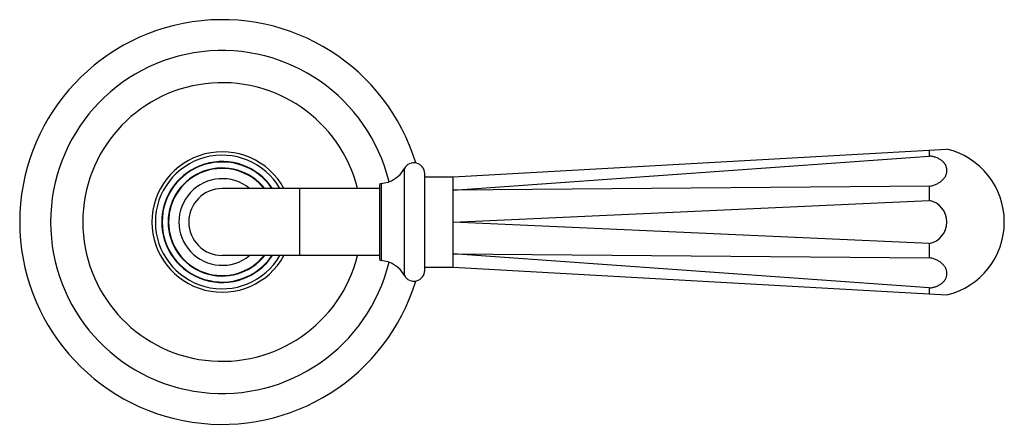
# Model space of a CAD drawing. Units: inches. Extents: x 8.18 to 13.92, y 6.3 to 8.66.
import ezdxf

# ---------------------------------------------------------------- set-up
doc = ezdxf.new("R2010")
doc.units = ezdxf.units.IN
doc.header["$LTSCALE"] = 1.21
doc.header["$MEASUREMENT"] = 0
doc.layers.get('0').update_dxf_attribs({"linetype": 'CONTINUOUS'})

msp = doc.modelspace()

# ---------------------------------------------------------------- linework, layer by layer
at = {"color": 7, "linetype": 'CONTINUOUS'}
for p, q in [((10.7036, 7.7448), (13.582, 7.9074)), ((10.7036, 7.6679), (13.4786, 7.8672)), ((13.4786, 7.9016), (13.4786, 7.8672)), ((10.5386, 7.2003), (10.5386, 7.7643)), ((10.2746, 7.6976), (10.2746, 7.2671)), ((10.5386, 7.7448), (10.7036, 7.7448)), ((13.4786, 7.6904), (10.7036, 7.6679)), ((13.4786, 7.6904), (13.4786, 7.6073)), ((10.2746, 7.6773), (9.3586, 7.6773)), ((10.7036, 7.4823), (13.4786, 7.6073)), ((13.4786, 7.3573), (10.7036, 7.4823)), ((13.4786, 7.3573), (13.4786, 7.2742)), ((10.2746, 7.2873), (9.3586, 7.2873)), ((10.7036, 7.2967), (13.4786, 7.2743)), ((13.4786, 7.0975), (10.7036, 7.2967)), ((10.5386, 7.2198), (10.7036, 7.2198)), ((10.7036, 7.2198), (13.582, 7.0572)), ((13.4786, 7.0975), (13.4786, 7.0631))]:
    msp.add_line(p, q, dxfattribs=at)
at = {"color": 9, "linetype": 'CONTINUOUS'}
for p, q in [((10.4201, 7.1704), (10.4201, 7.7942)), ((10.284, 7.7076), (10.284, 7.2571)), ((9.8086, 7.6773), (9.8086, 7.2873))]:
    msp.add_line(p, q, dxfattribs=at)
at = {"color": 7, "linetype": 'CONTINUOUS'}
for centre, radius, start, end in [((9.3586, 7.4823), 1.18, 16.96865, 343.02704), ((9.3586, 7.4823), 1, 13.5776, 346.4224), ((9.3586, 7.4823), 0.8125, 13.94384, 346.05616), ((9.3586, 7.4823), 0.4095, 28.60344, 331.39656), ((9.3586, 7.4823), 0.3895, 30.23517, 329.76903), ((13.4786, 7.4823), 0.4375, 283.6715, 76.3285), ((9.3586, 7.4823), 0.3525, 33.80452, 326.19548), ((9.3586, 7.4823), 0.35, 34.07246, 325.92754), ((10.4756, 7.7643), 0.063, 0, 151.67566), ((9.3586, 7.4823), 0.3125, 38.61286, 321.38714), ((10.2746, 7.8727), 0.1653, 273.26952, 331.67566), ((10.2846, 7.6976), 0.01, 93.26952, 180), ((9.3586, 7.4823), 0.195, 90, 270), ((13.4548, 7.4822), 0.1272, 280.77355, 79.22645), ((10.2846, 7.267), 0.01, 180, 266.73048), ((10.2746, 7.092), 0.1653, 28.32434, 86.73048), ((10.4756, 7.2003), 0.063, 208.32434, 360)]:
    msp.add_arc(centre, radius, start, end, dxfattribs=at)
at = {"color": 9, "linetype": 'CONTINUOUS'}
for radius, start, end in [(0.3153, 38.26329, 321.73667), (0.2525, 51.02155, 309.00818)]:
    msp.add_arc((9.3586, 7.4823), radius, start, end, dxfattribs=at)
at = {"color": 7, "linetype": 'CONTINUOUS'}
for points, knots in [([(13.4786, 7.6904), (13.4857, 7.6916), (13.4996, 7.695), (13.5194, 7.7024), (13.5373, 7.7121), (13.5528, 7.7237), (13.5655, 7.737), (13.5734, 7.7493), (13.5778, 7.7596), (13.5802, 7.7673), (13.5816, 7.7751), (13.5821, 7.7829), (13.5817, 7.7907), (13.5802, 7.7984), (13.5779, 7.8059), (13.5734, 7.8158), (13.5655, 7.8275), (13.5528, 7.8398), (13.5373, 7.8502), (13.5194, 7.8585), (13.4996, 7.8643), (13.4857, 7.8665), (13.4786, 7.8672)], [0, 0, 0, 0, 0.073398, 0.145035, 0.213825, 0.279188, 0.340821, 0.39881, 0.426647, 0.45384, 0.480543, 0.506928, 0.533184, 0.559509, 0.586095, 0.613123, 0.669031, 0.728251, 0.791186, 0.857799, 0.927715, 1, 1, 1, 1]), ([(10.7036, 7.6679), (10.7036, 7.6737), (10.7037, 7.6821), (10.7038, 7.693), (10.7039, 7.7004), (10.7038, 7.7073), (10.7037, 7.7137), (10.7036, 7.7194), (10.7036, 7.7247), (10.7036, 7.7293), (10.7037, 7.7328), (10.7038, 7.7353), (10.7038, 7.7369), (10.7038, 7.7384), (10.7038, 7.7397), (10.7038, 7.7409), (10.7038, 7.7419), (10.7038, 7.7428), (10.7037, 7.7434), (10.7037, 7.7439), (10.7037, 7.7441), (10.7036, 7.7443), (10.7036, 7.7445), (10.7036, 7.7446), (10.7036, 7.7447), (10.7036, 7.7447), (10.7036, 7.7448), (10.7036, 7.7448), (10.7036, 7.7448), (10.7036, 7.7448), (10.7036, 7.7448)], [0, 0, 0, 0, 0.224838, 0.327981, 0.424523, 0.514183, 0.59677, 0.672101, 0.73999, 0.800275, 0.852838, 0.876184, 0.897549, 0.916918, 0.934275, 0.949609, 0.962919, 0.974203, 0.983457, 0.987321, 0.990675, 0.993517, 0.995846, 0.99766, 0.998374, 0.998959, 0.999414, 0.999739, 0.999935, 1, 1, 1, 1]), ([(10.7036, 7.4823), (10.7036, 7.4909), (10.7037, 7.508), (10.7039, 7.5334), (10.7037, 7.5583), (10.7035, 7.5825), (10.7037, 7.6057), (10.7039, 7.6277), (10.7037, 7.6483), (10.7036, 7.6616), (10.7036, 7.6679)], [0, 0, 0, 0, 0.138544, 0.275895, 0.410541, 0.541195, 0.666636, 0.785697, 0.897215, 1, 1, 1, 1]), ([(10.7036, 7.2967), (10.7036, 7.3031), (10.7037, 7.3163), (10.7039, 7.337), (10.7037, 7.359), (10.7035, 7.3822), (10.7037, 7.4064), (10.7039, 7.4313), (10.7037, 7.4567), (10.7036, 7.4738), (10.7036, 7.4823)], [0, 0, 0, 0, 0.102785, 0.214303, 0.333364, 0.458805, 0.589459, 0.724105, 0.861456, 1, 1, 1, 1]), ([(10.7036, 7.2198), (10.7036, 7.2198), (10.7036, 7.2198), (10.7036, 7.2199), (10.7036, 7.2199), (10.7036, 7.2199), (10.7036, 7.22), (10.7036, 7.22), (10.7036, 7.2202), (10.7036, 7.2203), (10.7037, 7.2206), (10.7037, 7.2208), (10.7037, 7.2212), (10.7038, 7.2219), (10.7038, 7.2227), (10.7038, 7.2237), (10.7038, 7.2249), (10.7038, 7.2263), (10.7038, 7.2278), (10.7038, 7.2294), (10.7037, 7.2319), (10.7036, 7.2354), (10.7036, 7.24), (10.7036, 7.2452), (10.7037, 7.251), (10.7038, 7.2574), (10.7039, 7.2642), (10.7038, 7.2717), (10.7037, 7.2825), (10.7036, 7.291), (10.7036, 7.2967)], [0, 0, 0, 0, 0.000065, 0.000261, 0.000586, 0.001041, 0.001626, 0.00234, 0.004154, 0.006483, 0.009325, 0.012679, 0.016543, 0.025797, 0.037081, 0.050391, 0.065726, 0.083082, 0.102451, 0.123816, 0.147162, 0.199725, 0.26001, 0.327899, 0.40323, 0.485817, 0.575477, 0.672019, 0.775162, 1, 1, 1, 1]), ([(13.4786, 7.0975), (13.4857, 7.0981), (13.4996, 7.1003), (13.5194, 7.1062), (13.5373, 7.1144), (13.5528, 7.1249), (13.5655, 7.1372), (13.5734, 7.1489), (13.5779, 7.1587), (13.5802, 7.1663), (13.5817, 7.174), (13.5821, 7.1818), (13.5816, 7.1896), (13.5802, 7.1974), (13.5778, 7.2051), (13.5734, 7.2153), (13.5655, 7.2277), (13.5528, 7.2409), (13.5373, 7.2526), (13.5194, 7.2623), (13.4996, 7.2697), (13.4857, 7.273), (13.4786, 7.2743)], [0, 0, 0, 0, 0.072287, 0.142207, 0.208823, 0.271759, 0.33098, 0.386888, 0.413916, 0.440502, 0.466828, 0.493084, 0.519468, 0.546171, 0.573364, 0.601202, 0.65919, 0.720822, 0.786184, 0.854972, 0.926604, 1, 1, 1, 1])]:
    msp.add_open_spline(points, degree=3, knots=knots, dxfattribs=at)

doc.saveas('drawing.dxf')
